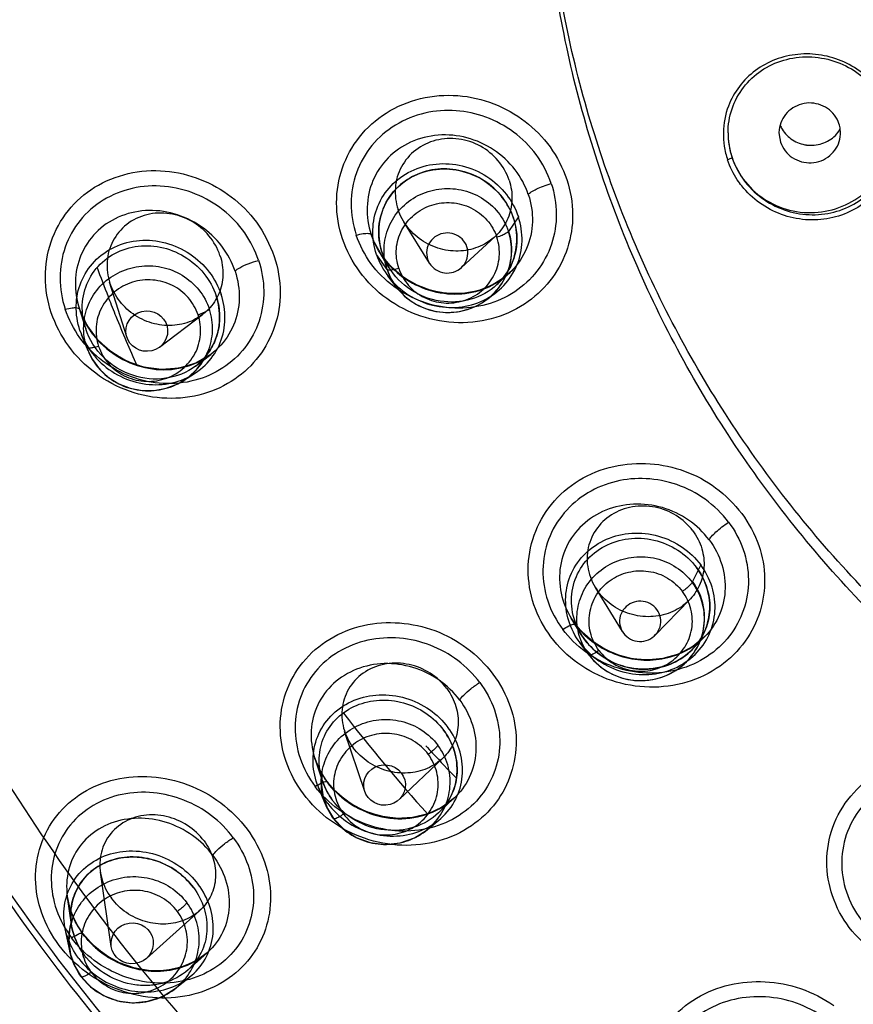
# Model space of a CAD drawing. Extents: x 9792 to 13225, y 467 to 3257.
# Drawn here: x 9983 to 10003, y 2863 to 2887 of the extents above; entities that cross this region are included whole.
import ezdxf

# ---------------------------------------------------------------- set-up
doc = ezdxf.new("R2010")
doc.units = 0
doc.header["$LTSCALE"] = 0.64311
doc.layers.get('0').update_dxf_attribs({"linetype": 'CONTINUOUS'})

msp = doc.modelspace()

# ---------------------------------------------------------------- linework, layer by layer
at = {"color": 7, "linetype": 'Continuous'}
for p, q in [((10001.028, 2884.415), (10001.062, 2884.239)), ((9994.675, 2882.422), (9994.433, 2882.066)), ((9992.511, 2881.288), (9991.884, 2882.302)), ((9993.289, 2881.186), (9994.11, 2881.945)), ((9991.478, 2881.137), (9991.22, 2881.507)), ((9991.523, 2881.19), (9991.291, 2881.565)), ((9991.705, 2880.708), (9991.498, 2880.981)), ((9994.282, 2880.913), (9994.081, 2880.779)), ((9994.154, 2880.769), (9994.447, 2881.041)), ((9985.134, 2879.494), (9984.716, 2880.83)), ((9984.678, 2880.476), (9984.692, 2880.441)), ((9993.916, 2880.414), (9994.121, 2880.57)), ((9984.124, 2879.721), (9983.97, 2880.212)), ((9985.933, 2879.249), (9986.98, 2880.04)), ((9984.133, 2879.691), (9984.124, 2879.721)), ((9984.191, 2879.155), (9984.032, 2879.55)), ((9986.807, 2878.786), (9987.183, 2879.07)), ((9986.519, 2878.433), (9986.782, 2878.601)), ((9999.118, 2873.944), (9998.912, 2873.519)), ((9997.212, 2872.318), (9996.551, 2873.395)), ((9998.009, 2872.232), (9998.845, 2873.09)), ((9996.067, 2872.494), (9995.959, 2872.654)), ((9996.208, 2872.247), (9995.964, 2872.646)), ((9996.398, 2871.748), (9996.175, 2872.049)), ((9996.295, 2872.119), (9996.208, 2872.247)), ((9999.065, 2872.064), (9998.869, 2871.917)), ((9998.919, 2871.888), (9999.22, 2872.197)), ((9998.685, 2871.503), (9998.906, 2871.694)), ((9990.932, 2868.426), (9990.443, 2869.889)), ((9989.902, 2868.681), (9989.722, 2869.218)), ((9991.77, 2868.227), (9992.832, 2869.233)), ((9989.988, 2868.089), (9989.806, 2868.525)), ((9990.021, 2868.65), (9990.018, 2868.657)), ((9992.733, 2867.905), (9993.115, 2868.267)), ((9992.911, 2868.11), (9992.734, 2867.993)), ((9992.458, 2867.495), (9992.741, 2867.728)), ((9984.756, 2864.651), (9984.491, 2866.461)), ((9983.783, 2865.188), (9983.687, 2865.847)), ((9985.613, 2864.36), (9986.907, 2865.519)), ((9983.753, 2864.511), (9983.635, 2865.077)), ((9984.067, 2864.951), (9984.063, 2864.962)), ((9986.627, 2864.081), (9987.093, 2864.498)), ((9986.827, 2864.305), (9986.555, 2864.175)), ((9986.316, 2863.627), (9986.664, 2863.903))]:
    msp.add_line(p, q, dxfattribs=at)
for points in [[(9994.603, 2881.204), (9994.343, 2880.952), (9994.036, 2880.755), (9993.692, 2880.62), (9993.323, 2880.551), (9992.944, 2880.551), (9992.567, 2880.619), (9992.207, 2880.752), (9991.876, 2880.945), (9991.586, 2881.191), (9991.347, 2881.479), (9991.167, 2881.797)], [(9991.804, 2880.998), (9991.548, 2881.23), (9991.426, 2881.383)], [(9994.081, 2880.779), (9993.773, 2880.645), (9993.442, 2880.565), (9993.098, 2880.542), (9992.753, 2880.576), (9992.416, 2880.666), (9992.096, 2880.808), (9991.804, 2880.998)], [(9987.18, 2879.068), (9986.819, 2878.858), (9986.412, 2878.733), (9985.979, 2878.701), (9985.544, 2878.76), (9985.126, 2878.908), (9984.745, 2879.136), (9984.418, 2879.433), (9984.159, 2879.786), (9983.981, 2880.177)], [(9986.579, 2878.772), (9986.266, 2878.712), (9985.943, 2878.702), (9985.618, 2878.744), (9985.3, 2878.835), (9984.997, 2878.974), (9984.718, 2879.157), (9984.47, 2879.378), (9984.26, 2879.63), (9984.093, 2879.908)], [(9984.172, 2879.205), (9984.297, 2878.942), (9984.47, 2878.707), (9984.686, 2878.508), (9984.937, 2878.351), (9985.214, 2878.244), (9985.506, 2878.189), (9985.804, 2878.189), (9986.097, 2878.244), (9986.375, 2878.352), (9986.627, 2878.509), (9986.844, 2878.709), (9987.018, 2878.946), (9987.144, 2879.209)], [(9986.988, 2878.949), (9986.873, 2878.882), (9986.579, 2878.772)], [(9999.219, 2872.196), (9998.924, 2871.952), (9998.578, 2871.771), (9998.197, 2871.661), (9997.798, 2871.626), (9997.397, 2871.667), (9997.01, 2871.78), (9996.65, 2871.96), (9996.331, 2872.202), (9996.067, 2872.494)], [(9996.804, 2871.873), (9996.497, 2872.065), (9996.229, 2872.303), (9996.112, 2872.44)], [(9998.869, 2871.917), (9998.553, 2871.761), (9998.211, 2871.664), (9997.853, 2871.627), (9997.492, 2871.65), (9997.139, 2871.734), (9996.804, 2871.873)], [(9990.017, 2868.658), (9989.844, 2868.932), (9989.718, 2869.23)], [(9989.886, 2868.868), (9989.875, 2868.574), (9989.921, 2868.286), (9990.022, 2868.012), (9990.174, 2867.763)], [(9993.117, 2868.269), (9992.82, 2868.042), (9992.476, 2867.88), (9992.099, 2867.787), (9991.706, 2867.768), (9991.313, 2867.821), (9990.934, 2867.944), (9990.584, 2868.13), (9990.275, 2868.37), (9990.017, 2868.658)], [(9992.734, 2867.993), (9992.427, 2867.863), (9992.097, 2867.787), (9991.752, 2867.767), (9991.404, 2867.803), (9991.063, 2867.894), (9990.74, 2868.037), (9990.445, 2868.227), (9990.186, 2868.458), (9990.018, 2868.657)], [(9990.174, 2867.763), (9990.419, 2867.504), (9990.721, 2867.305), (9991.064, 2867.179), (9991.43, 2867.134), (9991.797, 2867.173), (9992.146, 2867.295), (9992.457, 2867.494)], [(9984.062, 2864.964), (9983.887, 2865.24), (9983.76, 2865.539), (9983.686, 2865.853)], [(9983.819, 2865.357), (9983.741, 2865.061), (9983.723, 2864.756), (9983.766, 2864.455), (9983.869, 2864.168), (9984.024, 2863.91)], [(9984.063, 2864.962), (9983.924, 2865.173), (9983.789, 2865.458), (9983.774, 2865.51)], [(9986.555, 2864.175), (9986.258, 2864.091), (9985.945, 2864.055), (9985.624, 2864.068), (9985.303, 2864.128), (9984.992, 2864.236), (9984.7, 2864.386), (9984.433, 2864.576), (9984.199, 2864.798), (9984.063, 2864.962)], [(9987.089, 2864.495), (9986.797, 2864.287), (9986.46, 2864.143), (9986.092, 2864.066), (9985.709, 2864.059), (9985.327, 2864.122), (9984.958, 2864.251), (9984.618, 2864.439), (9984.316, 2864.678), (9984.063, 2864.962)], [(9984.024, 2863.91), (9984.265, 2863.654), (9984.565, 2863.454), (9984.909, 2863.325), (9985.278, 2863.276), (9985.649, 2863.313), (9986.001, 2863.432), (9986.316, 2863.627)]]:
    msp.add_lwpolyline(points, dxfattribs=at)
for centre, radius, start, end in [((10001.567, 2884.442), 1.897, 159.1027, 179.053), ((10001.787, 2884.974), 0.802, 203.6187, 211.5681), ((10001.815, 2884.466), 0.709, 7.2746, 18.4222), ((10001.698, 2884.471), 1.913, 180.0511, 198.4056), ((10001.66, 2884.466), 1.875, 180.0733, 188.3349), ((10001.82, 2884.471), 2.152, 188.7875, 197.9345), ((10001.686, 2884.469), 1.901, 188.3216, 198.4827), ((10001.813, 2885.011), 0.849, 262.2673, 274.7117), ((9992.931, 2882.069), 1.66, 198.5077, 205.1694), ((10022.509, 2895.218), 40.601, 200.1968, 201.2902), ((9992.987, 2882.095), 1.721, 205.1596, 211.6998), ((9993.116, 2882.701), 2.15, 218.4471, 227.1079), ((9993.125, 2881.882), 1.515, 312.7424, 319.2865), ((10022.51, 2895.219), 40.603, 201.3434, 202.0166), ((9986.015, 2880.869), 2.149, 204.523, 217.3409), ((9985.7, 2880.214), 1.652, 188.4437, 197.3738), ((10022.529, 2895.227), 40.623, 202.017, 203.8551), ((9985.909, 2879.975), 1.49, 307.0502, 316.4388), ((9997.761, 2873.761), 2.116, 218.5913, 226.2049), ((9997.637, 2873.122), 1.675, 207.0939, 211.4835), ((9997.838, 2872.94), 1.509, 315.782, 324.4717), ((10023.337, 2895.716), 41.572, 217.6289, 222.0407), ((10021.809, 2896.384), 39.804, 222.417, 222.76), ((10021.822, 2896.397), 39.822, 222.76, 223.9633), ((9991.675, 2869.887), 2.065, 208.4858, 214.3047), ((9991.678, 2869.89), 2.069, 214.3017, 215.5775), ((9991.676, 2869.888), 2.066, 215.5775, 216.7831), ((9991.728, 2868.964), 1.46, 313.47, 324.1551), ((9985.634, 2866.154), 1.973, 199.1289, 203.5865), ((9985.697, 2866.181), 2.041, 203.5807, 207.4704), ((9985.726, 2866.196), 2.074, 207.4634, 209.0032), ((9985.744, 2866.206), 2.095, 209.006, 212.6672), ((9985.753, 2866.212), 2.106, 212.665, 216.7937), ((9985.791, 2866.238), 2.152, 216.7529, 220.6044), ((9985.834, 2866.274), 2.208, 220.5952, 222.5527), ((9985.876, 2866.314), 2.265, 222.5714, 230.3886)]:
    msp.add_arc(centre, radius, start, end, dxfattribs=at)
for centre, major_axis, ratio in [((9985.621, 2879.638), (-0.508, -0.019), 0.969218), ((9991.416, 2868.58), (-0.507, -0.032), 0.970967), ((9985.265, 2864.725), (-0.509, -0.076), 0.967977)]:
    msp.add_ellipse(centre, major_axis=major_axis, ratio=ratio, dxfattribs=at)
for points, start_tangent, end_tangent in [([(9991.2, 2941.277), (10001.301, 2946.651), (10012.282, 2950.014), (10023.727, 2951.238), (10035.198, 2950.276), (10046.258, 2947.165), (10056.486, 2942.023), (10065.491, 2935.046), (10072.929, 2926.501), (10078.519, 2916.714), (10082.045, 2906.056), (10082.99, 2900.528), (10083.375, 2894.936), (10083.197, 2889.334), (10082.457, 2883.776), (10079.326, 2873.002), (10074.101, 2863.026), (10070.763, 2858.457), (10066.983, 2854.227), (10062.793, 2850.376), (10058.241, 2846.941)], (0.833752, 0.552139), (-0.825875, -0.563853)), ([(10024.42, 2943.474), (10016.459, 2942.866), (10008.676, 2941.052), (10001.28, 2938.076), (9994.485, 2934.033), (9988.363, 2928.955), (9983.134, 2922.997), (9978.94, 2916.324), (9975.883, 2909.107), (9974.03, 2901.529), (9973.42, 2893.776), (9974.063, 2886.035), (9975.938, 2878.493), (9979, 2871.329), (9983.177, 2864.712), (9988.375, 2858.801), (9994.458, 2853.753), (10001.224, 2849.719), (10008.608, 2846.736), (10016.408, 2844.908), (10024.42, 2844.293)], (-1, 0), (1, 0)), ([(10024.42, 2943.217), (10016.442, 2942.607), (10008.66, 2940.79), (10001.267, 2937.812), (9994.443, 2933.746), (9988.358, 2928.692), (9983.16, 2922.775), (9978.979, 2916.14), (9975.916, 2908.951), (9974.048, 2901.384), (9973.42, 2893.626), (9974.048, 2885.869), (9975.916, 2878.302), (9978.979, 2871.113), (9983.16, 2864.478), (9988.358, 2858.56), (9994.443, 2853.506), (10001.267, 2849.441), (10008.66, 2846.463), (10016.442, 2844.646), (10024.42, 2844.035)], (-1, 0), (1, 0)), ([(10024.42, 2845.72), (10016.284, 2846.374), (10008.351, 2848.325), (10000.863, 2851.515), (9994.043, 2855.84), (9987.977, 2861.264), (9982.925, 2867.582), (9979.025, 2874.614), (9976.377, 2882.16), (9975.048, 2890.011), (9975.065, 2897.955), (9976.422, 2905.78), (9979.081, 2913.278), (9982.971, 2920.253), (9987.993, 2926.52), (9994.022, 2931.911), (10000.81, 2936.224), (10008.284, 2939.42), (10016.233, 2941.385), (10024.42, 2942.047)], (-1, 0), (1, 0)), ([(9990.599, 2846.941), (9985.028, 2851.245), (9980.028, 2856.17), (9975.676, 2861.645), (9972.034, 2867.59), (9969.155, 2873.918), (9967.081, 2880.538), (9965.842, 2887.352), (9965.457, 2894.262), (9965.93, 2901.166), (9967.256, 2907.965), (9969.414, 2914.559), (9972.373, 2920.852), (9976.091, 2926.753), (9980.512, 2932.175), (9985.574, 2937.04), (9991.2, 2941.277)], (-0.826028, 0.56363), (0.832867, 0.553473)), ([(10022.221, 2864.412), (10017.043, 2865.254), (10012.104, 2866.985), (10007.564, 2869.55), (10003.571, 2872.866), (10000.255, 2876.823), (9997.723, 2881.295), (9996.056, 2886.137), (9995.31, 2891.19), (9995.508, 2896.292), (9996.645, 2901.276), (9998.682, 2905.981), (10001.554, 2910.255), (10005.168, 2913.958), (10009.406, 2916.971), (10014.132, 2919.196), (10019.191, 2920.56), (10024.42, 2921.02)], (-0.997305, 0.073366), (1, 0)), ([(10022.219, 2864.031), (10017.036, 2864.874), (10012.092, 2866.607), (10007.549, 2869.174), (10003.552, 2872.492), (10000.233, 2876.454), (9997.698, 2880.93), (9996.031, 2885.776), (9995.284, 2890.834), (9995.482, 2895.94), (9996.619, 2900.929), (9998.658, 2905.638), (10001.533, 2909.916), (10005.15, 2913.622), (10009.393, 2916.638), (10014.122, 2918.865), (10019.186, 2920.23), (10024.42, 2920.691)], (-0.997305, 0.073366), (1, 0)), ([(9990.037, 2846.347), (9983.594, 2851.413), (9977.93, 2857.295), (9973.154, 2863.88), (9969.356, 2871.044), (9966.609, 2878.649), (9964.965, 2886.55), (9964.457, 2894.596), (9965.095, 2902.633)], (-0.826596, 0.562796), (0.149594, 0.988748)), ([(10021.941, 2837.742), (10011.084, 2839.215), (10000.712, 2842.665), (9991.201, 2847.967), (9982.897, 2854.929), (9976.103, 2863.297), (9971.064, 2872.768), (9967.966, 2882.997), (9966.92, 2893.613)], (-0.99912, 0.041938), (-0.000061, 1)), ([(9967.25, 2893.453), (9968.297, 2882.913), (9971.381, 2872.757), (9976.39, 2863.354), (9983.141, 2855.045), (9991.391, 2848.131), (10000.839, 2842.864), (10011.142, 2839.435), (10021.927, 2837.968)], (0.00096, -1), (0.999101, -0.042397)), ([(9999.785, 2884.463), (9999.882, 2885.051), (10000.162, 2885.573), (10000.596, 2885.981), (10001.142, 2886.236), (10001.75, 2886.317), (10002.362, 2886.214), (10002.921, 2885.937), (10003.372, 2885.509)], (-0.00081, 1), (0.613213, -0.789918)), ([(10003.489, 2885.472), (10003.098, 2885.889), (10002.609, 2886.192), (10002.059, 2886.358), (10001.489, 2886.378), (10000.941, 2886.25), (10000.453, 2885.983), (10000.061, 2885.597), (9999.795, 2885.118)], (-0.578155, 0.815927), (-0.355995, -0.934488)), ([(9990.388, 2881.888), (9990.246, 2882.761), (9990.389, 2883.611), (9990.801, 2884.361), (9991.453, 2884.948), (9992.289, 2885.301), (9993.202, 2885.373), (9994.079, 2885.172), (9994.839, 2884.745), (9995.447, 2884.123), (9995.856, 2883.333)], (-0.308672, 0.951169), (0.337628, -0.94128)), ([(9995.476, 2883.231), (9995.108, 2883.935), (9994.56, 2884.482), (9993.883, 2884.848), (9993.159, 2885.005), (9992.4, 2884.947), (9991.685, 2884.657), (9991.109, 2884.158), (9990.733, 2883.495), (9990.6, 2882.746), (9990.724, 2881.975)], (-0.338465, 0.940979), (0.308799, -0.951127)), ([(10002.488, 2884.69), (10002.208, 2885.059), (10001.756, 2885.193), (10001.312, 2885.038), (10001.15, 2884.867), (10001.052, 2884.656)], (-0.316927, 0.94845), (-0.269633, -0.962963)), ([(10001.052, 2884.656), (10001.027, 2884.415)], (-0.269633, -0.962963), (0.070018, -0.997546)), ([(10001.104, 2884.554), (10001.356, 2884.296), (10001.699, 2884.17)], (0.523271, -0.852166), (0.990938, -0.134321)), ([(10001.883, 2884.165), (10002.249, 2884.284), (10002.517, 2884.553)], (0.996548, 0.083017), (0.518747, 0.854928)), ([(10002.508, 2884.313), (10002.518, 2884.555)], (0.213289, 0.976989), (-0.127117, 0.991888)), ([(9994.918, 2882.963), (9994.594, 2883.569), (9994.073, 2884.052), (9993.423, 2884.344), (9992.721, 2884.409), (9992.05, 2884.238), (9991.5, 2883.854), (9991.132, 2883.304), (9990.991, 2882.658), (9991.09, 2881.991)], (-0.316507, 0.94859), (0.316713, -0.948521)), ([(9994.449, 2883.314), (9994.181, 2883.788), (9993.754, 2884.138), (9993.221, 2884.315), (9992.667, 2884.284), (9992.175, 2884.047), (9991.827, 2883.639), (9991.678, 2883.13), (9991.744, 2882.6)], (-0.316927, 0.94845), (0.316927, -0.94845)), ([(9999.67, 2884.473), (9999.693, 2884.142)], (-0.01602, -0.999872), (0.151804, -0.988411)), ([(9999.883, 2883.867), (10000.209, 2883.27), (10000.725, 2882.818), (10001.37, 2882.565), (10002.064, 2882.542), (10002.725, 2882.751), (10003.272, 2883.167), (10003.64, 2883.741), (10003.784, 2884.402)], (0.316927, -0.94845), (0.034307, 0.999411)), ([(10000.213, 2883.26), (10000.667, 2882.839), (10001.225, 2882.568), (10001.835, 2882.471), (10002.438, 2882.555), (10002.981, 2882.812), (10003.411, 2883.219), (10003.689, 2883.739), (10003.785, 2884.324)], (0.622496, -0.782623), (-0.000551, 1)), ([(10001.062, 2884.239), (10001.351, 2883.864), (10001.814, 2883.737), (10002.053, 2883.788), (10002.262, 2883.911), (10002.419, 2884.092), (10002.508, 2884.313)], (0.316927, -0.94845), (0.213289, 0.976989)), ([(9999.883, 2883.866), (9999.875, 2883.854), (9999.85, 2883.838), (9999.772, 2883.808)], (0.066018, -0.997818), (-0.964004, -0.265889)), ([(10000.119, 2883.172), (10000.011, 2883.32), (9999.772, 2883.808)], (-0.622546, 0.782583), (-0.317151, 0.948375)), ([(9999.883, 2883.866), (9999.944, 2883.706), (10000.213, 2883.26)], (0.3165, -0.948593), (0.622496, -0.782623)), ([(10003.832, 2883.909), (10003.635, 2883.372), (10003.287, 2882.917), (10002.817, 2882.58), (10002.264, 2882.386), (10001.672, 2882.351), (10001.086, 2882.479), (10000.554, 2882.76), (10000.119, 2883.172)], (-0.197406, -0.980322), (-0.622546, 0.782583)), ([(9983.295, 2880.086), (9983.15, 2880.953), (9983.289, 2881.809), (9983.711, 2882.573), (9984.351, 2883.139), (9985.167, 2883.473), (9986.069, 2883.536), (9986.924, 2883.333), (9987.679, 2882.909), (9988.291, 2882.289), (9988.727, 2881.458)], (-0.313763, 0.949501), (0.350429, -0.936589)), ([(9991.22, 2881.507), (9991.13, 2882.102), (9991.252, 2882.68), (9991.574, 2883.178), (9992.061, 2883.535), (9992.671, 2883.707), (9993.308, 2883.661), (9993.911, 2883.399), (9994.384, 2882.965), (9994.675, 2882.422)], (-0.316927, 0.94845), (0.316927, -0.94845)), ([(9991.357, 2881.543), (9991.279, 2882.178), (9991.458, 2882.778), (9991.864, 2883.252), (9992.433, 2883.531), (9993.081, 2883.575), (9993.712, 2883.375), (9994.231, 2882.96), (9994.556, 2882.39)], (-0.316927, 0.94845), (0.316927, -0.94845)), ([(9994.556, 2882.39), (9994.284, 2882.895), (9993.842, 2883.299), (9993.292, 2883.536), (9992.714, 2883.581), (9992.156, 2883.43), (9991.703, 2883.109), (9991.394, 2882.645), (9991.274, 2882.101), (9991.357, 2881.543)], (-0.316927, 0.94845), (0.316927, -0.94845)), ([(9995.856, 2883.333), (9995.998, 2882.471), (9995.871, 2881.658), (9995.504, 2880.941), (9994.913, 2880.356), (9994.127, 2879.968), (9993.217, 2879.841), (9992.297, 2880.002), (9991.469, 2880.429), (9990.81, 2881.081), (9990.388, 2881.888)], (0.293782, -0.955872), (-0.322981, 0.946406)), ([(9994.449, 2883.314), (9994.519, 2882.835), (9994.418, 2882.382), (9994.165, 2881.999), (9993.801, 2881.732), (9993.336, 2881.596), (9992.839, 2881.624), (9992.365, 2881.82), (9991.984, 2882.16), (9991.744, 2882.6)], (0.316927, -0.94845), (-0.316927, 0.94845)), ([(9988.346, 2881.361), (9988.007, 2882.029), (9987.48, 2882.586), (9986.811, 2882.976), (9986.049, 2883.163), (9985.268, 2883.113), (9984.561, 2882.826), (9983.998, 2882.334), (9983.635, 2881.684), (9983.507, 2880.935), (9983.633, 2880.17)], (-0.323136, 0.946352), (0.311255, -0.950326)), ([(9995.476, 2883.231), (9995.599, 2882.49), (9995.481, 2881.752), (9995.129, 2881.097), (9994.589, 2880.597), (9993.901, 2880.285), (9993.126, 2880.198), (9992.346, 2880.348), (9991.641, 2880.724), (9991.081, 2881.287), (9990.724, 2881.975)], (0.310813, -0.950471), (-0.320154, 0.947366)), ([(9991.478, 2881.137), (9991.403, 2881.657), (9991.516, 2882.17), (9991.802, 2882.614), (9992.227, 2882.936), (9992.741, 2883.097), (9993.28, 2883.077), (9993.78, 2882.88), (9994.18, 2882.529), (9994.433, 2882.066)], (-0.31694, 0.948445), (0.317031, -0.948415)), ([(9994.918, 2882.963), (9994.987, 2883.026), (9995.113, 2883.098), (9995.284, 2883.17), (9995.476, 2883.231)], (0.535103, 0.844787), (0.965847, 0.259114)), ([(9994.918, 2882.963), (9995.018, 2882.301), (9994.876, 2881.65), (9994.507, 2881.099), (9994.256, 2880.887)], (0.317311, -0.948321), (-0.818981, -0.57382)), ([(9987.772, 2881.094), (9987.448, 2881.705), (9986.929, 2882.195), (9986.283, 2882.496), (9985.587, 2882.571), (9984.923, 2882.409), (9984.38, 2882.033), (9984.018, 2881.488), (9983.881, 2880.844), (9983.982, 2880.176)], (-0.316442, 0.948612), (0.316945, -0.948444)), ([(9991.762, 2881.167), (9991.703, 2881.643), (9991.837, 2882.1), (9992.137, 2882.471), (9992.564, 2882.706), (9993.05, 2882.764), (9993.521, 2882.637), (9993.91, 2882.343), (9994.154, 2881.922)], (-0.304244, 0.952594), (0.333457, -0.942765)), ([(9987.405, 2881.481), (9987.137, 2881.958), (9986.708, 2882.315), (9986.177, 2882.497), (9985.622, 2882.471), (9985.132, 2882.233), (9984.797, 2881.831), (9984.655, 2881.331), (9984.724, 2880.805)], (-0.316927, 0.94845), (0.316927, -0.94845)), ([(9991.22, 2881.507), (9991.52, 2880.952), (9991.994, 2880.523), (9992.586, 2880.268), (9993.227, 2880.222), (9993.831, 2880.392), (9994.319, 2880.749), (9994.641, 2881.244), (9994.765, 2881.825), (9994.675, 2882.422)], (0.316927, -0.94845), (-0.316927, 0.94845)), ([(9994.153, 2880.769), (9994.194, 2880.809), (9994.511, 2881.271), (9994.638, 2881.821), (9994.556, 2882.39)], (0.734363, 0.678757), (-0.316927, 0.94845)), ([(9994.556, 2882.39), (9994.612, 2881.596), (9994.274, 2880.894)], (0.316927, -0.94845), (-0.652179, -0.758065)), ([(9983.993, 2879.655), (9983.902, 2880.256), (9984.023, 2880.836), (9984.345, 2881.333), (9984.834, 2881.684), (9985.447, 2881.845), (9986.075, 2881.787), (9986.673, 2881.516), (9987.143, 2881.075), (9987.436, 2880.527)], (-0.316927, 0.94845), (0.316927, -0.94845)), ([(9990.723, 2881.975), (9990.897, 2882.011), (9991.027, 2882.017), (9991.09, 2881.991)], (0.967709, 0.252071), (0.511021, -0.859568)), ([(9991.652, 2881.126), (9991.416, 2881.385), (9991.09, 2881.991)], (-0.732414, 0.680859), (-0.317115, 0.948387)), ([(9991.476, 2881.141), (9991.832, 2880.56), (9992.413, 2880.187), (9993.102, 2880.098), (9993.762, 2880.31), (9994.261, 2880.78), (9994.502, 2881.414), (9994.439, 2882.087)], (0.317376, -0.9483), (-0.316475, 0.948601)), ([(9991.478, 2881.137), (9991.731, 2880.674), (9992.132, 2880.323), (9992.632, 2880.126), (9993.172, 2880.107), (9993.685, 2880.268), (9994.11, 2880.59), (9994.396, 2881.034), (9994.508, 2881.547), (9994.433, 2882.066)], (0.316912, -0.948455), (-0.316814, 0.948488)), ([(9991.762, 2881.167), (9992.001, 2880.75), (9992.386, 2880.455), (9992.857, 2880.325), (9993.346, 2880.381), (9993.774, 2880.614), (9994.078, 2880.989), (9994.211, 2881.448), (9994.154, 2881.922)], (0.327607, -0.944814), (-0.302263, 0.953225)), ([(9993.421, 2881.691), (9993.303, 2881.881), (9993.115, 2881.999), (9992.896, 2882.026), (9992.686, 2881.96), (9992.525, 2881.812), (9992.445, 2881.609), (9992.464, 2881.388)], (-0.316927, 0.94845), (0.316927, -0.94845)), ([(9994.433, 2882.066), (9994.379, 2882.02), (9994.279, 2881.969), (9994.154, 2881.922)], (-0.562051, -0.827103), (-0.953528, -0.301304)), ([(9984.066, 2879.972), (9984.093, 2880.57), (9984.341, 2881.1), (9984.776, 2881.492), (9985.336, 2881.695), (9985.949, 2881.683), (9986.534, 2881.455), (9987.011, 2881.041), (9987.312, 2880.495)], (-0.146596, 0.989196), (0.316927, -0.94845)), ([(9992.464, 2881.388), (9992.582, 2881.199), (9992.77, 2881.08), (9992.989, 2881.053), (9993.199, 2881.119), (9993.36, 2881.267), (9993.44, 2881.47), (9993.421, 2881.691)], (0.316927, -0.94845), (-0.316927, 0.94845)), ([(9988.727, 2881.458), (9988.871, 2880.584), (9988.737, 2879.751), (9988.352, 2879.025), (9987.767, 2878.47), (9987, 2878.109), (9986.107, 2878), (9985.202, 2878.172), (9984.376, 2878.611), (9983.718, 2879.271), (9983.295, 2880.086)], (0.298955, -0.954267), (-0.323774, 0.946135)), ([(9987.405, 2881.481), (9987.475, 2881), (9987.376, 2880.548), (9987.124, 2880.168), (9986.762, 2879.907), (9986.301, 2879.78), (9985.809, 2879.816), (9985.34, 2880.019), (9984.963, 2880.363), (9984.724, 2880.805)], (0.316927, -0.94845), (-0.316927, 0.94845)), ([(9991.357, 2881.543), (9991.522, 2881.191)], (0.316927, -0.94845), (0.52544, -0.850831)), ([(9988.346, 2881.361), (9988.471, 2880.618), (9988.357, 2879.883), (9988.009, 2879.233), (9987.475, 2878.741), (9986.793, 2878.439), (9986.023, 2878.362), (9985.249, 2878.523), (9984.548, 2878.907), (9983.99, 2879.477), (9983.633, 2880.17)], (0.310992, -0.950413), (-0.320443, 0.947268)), ([(9984.16, 2879.24), (9984.084, 2879.766), (9984.2, 2880.285), (9984.488, 2880.729), (9984.915, 2881.051), (9985.43, 2881.213), (9985.975, 2881.196), (9986.483, 2880.997), (9986.89, 2880.642), (9987.148, 2880.172)], (-0.316936, 0.948447), (0.31722, -0.948352)), ([(9987.772, 2881.094), (9987.887, 2881.182), (9988.094, 2881.279), (9988.346, 2881.36)], (0.609584, 0.792722), (0.968664, 0.248375)), ([(9991.76, 2881.166), (9991.629, 2881.133), (9991.528, 2881.122), (9991.478, 2881.137)], (-0.95357, -0.301171), (-0.572883, 0.819637)), ([(9994.153, 2880.769), (9993.518, 2880.412), (9992.77, 2880.367), (9992.056, 2880.643), (9991.522, 2881.191)], (-0.734388, -0.67873), (-0.525325, 0.850902)), ([(9986.872, 2880.033), (9986.63, 2880.452), (9986.245, 2880.749), (9985.767, 2880.881), (9985.27, 2880.827), (9984.833, 2880.59), (9984.522, 2880.21), (9984.387, 2879.745), (9984.444, 2879.266)], (-0.337644, 0.941274), (0.298476, -0.954417)), ([(9987.772, 2881.094), (9987.874, 2880.43), (9987.736, 2879.781), (9987.372, 2879.236), (9986.993, 2878.945)], (0.317368, -0.948302), (-0.867473, -0.497484)), ([(9991.652, 2881.126), (9992.255, 2880.728), (9992.945, 2880.548), (9993.639, 2880.604), (9994.256, 2880.887)], (0.732401, -0.680873), (0.818916, 0.573913)), ([(9983.993, 2879.655), (9984.293, 2879.097), (9984.766, 2878.659), (9985.36, 2878.394), (9985.998, 2878.339), (9986.61, 2878.506), (9987.094, 2878.86), (9987.411, 2879.358), (9987.527, 2879.937), (9987.436, 2880.527)], (0.316927, -0.94845), (-0.316927, 0.94845)), ([(9986.807, 2878.786), (9986.959, 2878.918), (9987.272, 2879.376), (9987.395, 2879.924), (9987.312, 2880.495)], (0.798067, 0.602569), (-0.316927, 0.94845)), ([(9987.312, 2880.495), (9987.393, 2880.079), (9987.364, 2879.664), (9987.225, 2879.279), (9986.989, 2878.948)], (0.316927, -0.94845), (-0.688705, -0.725042)), ([(9983.633, 2880.17), (9983.804, 2880.203), (9983.927, 2880.205), (9983.982, 2880.176)], (0.970452, 0.241295), (0.299035, -0.954242)), ([(9984.307, 2879.565), (9983.982, 2880.176)], (-0.606357, 0.795193), (-0.316911, 0.948455)), ([(9984.066, 2879.972), (9984.133, 2879.691)], (0.146681, -0.989184), (0.316927, -0.94845)), ([(9984.16, 2879.24), (9984.414, 2878.775), (9984.815, 2878.421), (9985.318, 2878.22), (9985.861, 2878.197), (9986.381, 2878.355), (9986.815, 2878.678), (9987.107, 2879.126), (9987.223, 2879.649), (9987.148, 2880.172)], (0.316918, -0.948453), (-0.316755, 0.948508)), ([(9984.444, 2879.266), (9984.686, 2878.847), (9985.071, 2878.55), (9985.549, 2878.418), (9986.047, 2878.472), (9986.483, 2878.709), (9986.794, 2879.089), (9986.929, 2879.554), (9986.872, 2880.033)], (0.337479, -0.941333), (-0.298212, 0.9545)), ([(9987.148, 2880.172), (9987.092, 2880.128), (9986.996, 2880.079), (9986.872, 2880.033)], (-0.630158, -0.776467), (-0.953525, -0.301313)), ([(9986.807, 2878.786), (9986.085, 2878.487), (9985.278, 2878.561), (9984.571, 2878.995), (9984.133, 2879.691)], (-0.797921, -0.602762), (-0.316927, 0.94845)), ([(9984.307, 2879.565), (9984.873, 2879.044), (9985.575, 2878.749), (9986.315, 2878.716), (9986.994, 2878.945)], (0.606456, -0.795117), (0.867595, 0.497272)), ([(9984.444, 2879.266), (9984.31, 2879.232), (9984.208, 2879.222), (9984.16, 2879.24)], (-0.953557, -0.301213), (-0.372621, 0.927984)), ([(9995.47, 2872.188), (9995.056, 2872.974), (9994.915, 2873.827), (9995.06, 2874.666), (9995.482, 2875.417), (9996.156, 2876.003), (9996.998, 2876.343), (9997.885, 2876.408), (9998.723, 2876.228), (9999.483, 2875.821), (10000.122, 2875.192)], (-0.592802, 0.805348), (0.618408, -0.785857)), ([(9999.799, 2874.982), (9999.227, 2875.541), (9998.538, 2875.897), (9997.786, 2876.043), (9997.058, 2875.976), (9996.366, 2875.695), (9995.79, 2875.207), (9995.412, 2874.56), (9995.274, 2873.819), (9995.392, 2873.067), (9995.756, 2872.371)], (-0.616174, 0.78761), (0.591882, -0.806025)), ([(9999.324, 2874.554), (9998.825, 2875.033), (9998.184, 2875.337), (9997.482, 2875.421), (9996.807, 2875.275), (9996.236, 2874.913), (9995.847, 2874.383), (9995.682, 2873.751), (9995.76, 2873.096), (9996.068, 2872.492)], (-0.59812, 0.801407), (0.598624, -0.80103)), ([(9998.925, 2874.772), (9998.521, 2875.143), (9998.009, 2875.347), (9997.453, 2875.356), (9996.944, 2875.162), (9996.561, 2874.79), (9996.366, 2874.299), (9996.391, 2873.771), (9996.624, 2873.287)], (-0.598557, 0.80108), (0.598557, -0.80108)), ([(10000.122, 2875.192), (10000.533, 2874.415), (10000.677, 2873.605), (10000.565, 2872.814), (10000.201, 2872.082), (9999.59, 2871.479), (9998.779, 2871.086), (9997.867, 2870.965), (9996.953, 2871.124), (9996.126, 2871.547), (9995.47, 2872.188)], (0.579444, -0.815012), (-0.603513, 0.797353)), ([(9999.799, 2874.982), (10000.154, 2874.315), (10000.281, 2873.578), (10000.163, 2872.85), (9999.819, 2872.214), (9999.276, 2871.713), (9998.578, 2871.398), (9997.8, 2871.309), (9997.019, 2871.455), (9996.313, 2871.824), (9995.756, 2872.371)], (0.593527, -0.804814), (-0.601201, 0.799098)), ([(9999.324, 2874.554), (9999.383, 2874.637), (9999.49, 2874.745), (9999.636, 2874.866), (9999.799, 2874.982)], (0.415214, 0.909724), (0.838278, 0.545244)), ([(9996.178, 2872.044), (9995.902, 2872.583), (9995.83, 2873.169), (9995.97, 2873.738), (9996.311, 2874.223), (9996.827, 2874.568), (9997.437, 2874.714), (9998.087, 2874.645), (9998.67, 2874.373), (9999.118, 2873.944)], (-0.598557, 0.80108), (0.598557, -0.80108)), ([(9998.925, 2874.772), (9999.145, 2874.337), (9999.197, 2873.877), (9999.084, 2873.437), (9998.83, 2873.076), (9998.439, 2872.807), (9997.964, 2872.686), (9997.457, 2872.731), (9996.991, 2872.94), (9996.624, 2873.287)], (0.598557, -0.80108), (-0.598557, 0.80108)), ([(9996.145, 2872.359), (9995.976, 2872.937), (9996.038, 2873.52), (9996.319, 2874.03), (9996.779, 2874.399), (9997.357, 2874.581), (9997.978, 2874.548), (9998.558, 2874.304), (9999.016, 2873.878)], (-0.455387, 0.890293), (0.598557, -0.80108)), ([(9999.324, 2874.554), (9999.631, 2873.955), (9999.71, 2873.294), (9999.545, 2872.661), (9999.156, 2872.134), (9999.07, 2872.059)], (0.598957, -0.800781), (-0.77421, -0.632928)), ([(9996.398, 2871.748), (9996.161, 2872.22), (9996.105, 2872.742), (9996.236, 2873.25), (9996.538, 2873.684), (9996.975, 2873.991), (9997.493, 2874.135), (9998.032, 2874.097), (9998.524, 2873.883), (9998.912, 2873.519)], (-0.598557, 0.80108), (0.598664, -0.801)), ([(9996.178, 2872.044), (9996.638, 2871.607), (9997.221, 2871.34), (9997.857, 2871.275), (9998.472, 2871.422), (9998.983, 2871.764), (9999.324, 2872.248), (9999.466, 2872.814), (9999.394, 2873.404), (9999.118, 2873.944)], (0.598557, -0.80108), (-0.598557, 0.80108)), ([(9996.295, 2872.119), (9996.718, 2871.716), (9997.252, 2871.469), (9997.835, 2871.406), (9998.379, 2871.527), (9998.857, 2871.827), (9999.188, 2872.268), (9999.336, 2872.801), (9999.276, 2873.362), (9999.016, 2873.878)], (0.598557, -0.80108), (-0.598557, 0.80108)), ([(9996.64, 2871.859), (9996.432, 2872.294), (9996.414, 2872.768), (9996.581, 2873.212), (9996.913, 2873.563), (9997.357, 2873.765), (9997.845, 2873.786), (9998.309, 2873.623), (9998.674, 2873.296)], (-0.587966, 0.808886), (0.61227, -0.790649)), ([(9999.016, 2873.878), (9999.251, 2873.439), (9999.34, 2872.961), (9999.276, 2872.488), (9999.066, 2872.063)], (0.598557, -0.80108), (-0.580893, -0.81398)), ([(9996.398, 2871.748), (9996.922, 2871.304), (9997.593, 2871.125), (9998.276, 2871.25), (9998.834, 2871.651), (9999.16, 2872.248), (9999.188, 2872.924), (9998.915, 2873.546)], (0.598931, -0.800801), (-0.598181, 0.801361)), ([(9996.398, 2871.748), (9996.786, 2871.384), (9997.279, 2871.17), (9997.817, 2871.133), (9998.336, 2871.277), (9998.772, 2871.585), (9999.074, 2872.019), (9999.204, 2872.527), (9999.148, 2873.048), (9998.912, 2873.519)], (0.598557, -0.80108), (-0.598441, 0.801167)), ([(9998.912, 2873.519), (9998.865, 2873.458), (9998.781, 2873.378), (9998.674, 2873.296)], (-0.435841, -0.900023), (-0.816724, -0.577029)), ([(9996.64, 2871.859), (9996.999, 2871.534), (9997.459, 2871.369), (9997.949, 2871.387), (9998.395, 2871.587), (9998.728, 2871.938), (9998.899, 2872.385), (9998.88, 2872.862), (9998.674, 2873.296)], (0.607429, -0.794374), (-0.586307, 0.810089)), ([(9998.051, 2872.856), (9997.878, 2873.001), (9997.662, 2873.057), (9997.445, 2873.017), (9997.266, 2872.891), (9997.16, 2872.702), (9997.148, 2872.485), (9997.237, 2872.281)], (-0.598557, 0.80108), (0.598557, -0.80108)), ([(9997.237, 2872.281), (9997.409, 2872.135), (9997.625, 2872.079), (9997.843, 2872.119), (9998.021, 2872.245), (9998.127, 2872.434), (9998.139, 2872.651), (9998.051, 2872.856)], (0.598557, -0.80108), (-0.598557, 0.80108)), ([(9989.437, 2868.365), (9989.018, 2869.153), (9988.873, 2870), (9989.011, 2870.828), (9989.423, 2871.567), (9990.08, 2872.137), (9990.901, 2872.467), (9991.783, 2872.529), (9992.639, 2872.341), (9993.419, 2871.918), (9994.057, 2871.285)], (-0.591416, 0.806367), (0.611751, -0.79105)), ([(9995.756, 2872.371), (9995.904, 2872.456), (9996.014, 2872.499), (9996.068, 2872.492)], (0.841785, 0.539812), (0.520068, -0.854125)), ([(9996.873, 2871.837), (9996.568, 2872.013), (9996.068, 2872.492)], (-0.903465, 0.428662), (-0.598498, 0.801125)), ([(9996.145, 2872.359), (9996.295, 2872.119)], (0.455464, -0.890254), (0.598557, -0.80108)), ([(9993.734, 2871.079), (9993.201, 2871.613), (9992.529, 2871.985), (9991.779, 2872.157), (9991.008, 2872.107), (9990.296, 2871.827), (9989.729, 2871.345), (9989.364, 2870.71), (9989.236, 2869.984), (9989.359, 2869.235), (9989.724, 2868.545)], (-0.603636, 0.79726), (0.593917, -0.804526)), ([(9998.919, 2871.888), (9998.318, 2871.504), (9997.586, 2871.41), (9996.863, 2871.628), (9996.295, 2872.119)], (-0.69736, -0.716721), (-0.598557, 0.80108)), ([(9996.297, 2872.234), (9996.873, 2871.837)], (0.721499, -0.692416), (0.90347, -0.428652)), ([(9996.873, 2871.837), (9997.443, 2871.656), (9998.031, 2871.635), (9998.589, 2871.774), (9999.07, 2872.059)], (0.90347, -0.428652), (0.774169, 0.632979)), ([(9996.638, 2871.858), (9996.526, 2871.787), (9996.44, 2871.747), (9996.398, 2871.748)], (-0.816796, -0.576927), (-0.596121, 0.802894)), ([(9993.246, 2870.649), (9992.745, 2871.133), (9992.104, 2871.444), (9991.406, 2871.538), (9990.735, 2871.402), (9990.171, 2871.052), (9989.788, 2870.532), (9989.628, 2869.907), (9989.71, 2869.255), (9990.021, 2868.65)], (-0.598069, 0.801444), (0.598809, -0.800892)), ([(9992.933, 2870.931), (9992.529, 2871.304), (9992.013, 2871.516), (9991.459, 2871.531), (9990.95, 2871.341), (9990.57, 2870.969), (9990.388, 2870.487), (9990.418, 2869.97), (9990.652, 2869.491)], (-0.598557, 0.80108), (0.598557, -0.80108)), ([(9994.057, 2871.285), (9994.476, 2870.497), (9994.621, 2869.666), (9994.496, 2868.861), (9994.131, 2868.16), (9993.532, 2867.589), (9992.735, 2867.219), (9991.835, 2867.114), (9990.923, 2867.285), (9990.096, 2867.716), (9989.437, 2868.365)], (0.583675, -0.811988), (-0.604141, 0.796877)), ([(9993.734, 2871.079), (9994.091, 2870.411), (9994.222, 2869.678), (9994.109, 2868.957), (9993.77, 2868.331), (9993.233, 2867.841), (9992.54, 2867.538), (9991.765, 2867.461), (9990.987, 2867.617), (9990.282, 2867.993), (9989.724, 2868.545)], (0.593691, -0.804693), (-0.601428, 0.798927)), ([(9993.246, 2870.649), (9993.343, 2870.77), (9993.519, 2870.926), (9993.734, 2871.079)], (0.472784, 0.881178), (0.843616, 0.536947)), ([(9992.933, 2870.931), (9993.155, 2870.495), (9993.208, 2870.036), (9993.097, 2869.6), (9992.843, 2869.245), (9992.455, 2868.986), (9991.984, 2868.875), (9991.481, 2868.928), (9991.019, 2869.142), (9990.652, 2869.491)], (0.598557, -0.80108), (-0.598557, 0.80108)), ([(9990.031, 2868.133), (9989.751, 2868.676), (9989.676, 2869.264), (9989.815, 2869.831), (9990.158, 2870.311), (9990.677, 2870.646), (9991.282, 2870.778), (9991.928, 2870.698), (9992.509, 2870.419), (9992.959, 2869.986)], (-0.598557, 0.80108), (0.598557, -0.80108)), ([(9989.902, 2868.681), (9989.822, 2869.238), (9989.949, 2869.772), (9990.265, 2870.217), (9990.731, 2870.521), (9991.291, 2870.649), (9991.879, 2870.583), (9992.423, 2870.33), (9992.854, 2869.918)], (-0.317871, 0.948134), (0.598557, -0.80108)), ([(9993.246, 2870.649), (9993.556, 2870.048), (9993.639, 2869.391), (9993.478, 2868.765), (9993.095, 2868.248), (9992.53, 2867.898), (9991.858, 2867.763), (9991.157, 2867.858), (9990.522, 2868.167), (9990.021, 2868.65)], (0.599001, -0.800749), (-0.598333, 0.801248)), ([(9990.172, 2867.765), (9989.933, 2868.243), (9989.878, 2868.771), (9990.011, 2869.28), (9990.313, 2869.714), (9990.751, 2870.023), (9991.275, 2870.17), (9991.821, 2870.134), (9992.32, 2869.919), (9992.715, 2869.549)], (-0.598527, 0.801103), (0.598849, -0.800862)), ([(9990.031, 2868.133), (9990.491, 2867.691), (9991.074, 2867.416), (9991.714, 2867.341), (9992.327, 2867.479), (9992.844, 2867.82), (9993.18, 2868.3), (9993.315, 2868.868), (9993.236, 2869.452), (9992.959, 2869.986)], (0.598557, -0.80108), (-0.598557, 0.80108)), ([(9992.733, 2867.904), (9993.036, 2868.315), (9993.179, 2868.843), (9993.117, 2869.401), (9992.854, 2869.919)], (0.725458, 0.688267), (-0.598557, 0.80108)), ([(9992.854, 2869.918), (9993.091, 2869.478), (9993.183, 2869), (9993.12, 2868.529), (9992.912, 2868.109)], (0.598557, -0.80108), (-0.585268, -0.81084)), ([(9992.48, 2869.332), (9992.116, 2869.657), (9991.656, 2869.824), (9991.159, 2869.806), (9990.704, 2869.605), (9990.364, 2869.249), (9990.188, 2868.794), (9990.208, 2868.311), (9990.414, 2867.872)], (-0.615728, 0.787959), (0.58313, -0.812379)), ([(9990.172, 2867.765), (9990.562, 2867.399), (9991.056, 2867.183), (9991.597, 2867.143), (9992.121, 2867.284), (9992.564, 2867.591), (9992.873, 2868.028), (9993.009, 2868.542), (9992.953, 2869.074), (9992.715, 2869.549)], (0.598588, -0.801057), (-0.598386, 0.801208)), ([(9992.714, 2869.549), (9992.667, 2869.489), (9992.585, 2869.413), (9992.48, 2869.332)], (-0.489059, -0.872251), (-0.816716, -0.577039)), ([(9990.414, 2867.872), (9990.778, 2867.547), (9991.238, 2867.38), (9991.735, 2867.398), (9992.191, 2867.599), (9992.53, 2867.955), (9992.706, 2868.41), (9992.686, 2868.893), (9992.48, 2869.332)], (0.615592, -0.788065), (-0.582909, 0.812538)), ([(10003.387, 2864.49), (10002.74, 2865.114), (10002.33, 2865.88), (10002.191, 2866.716), (10002.339, 2867.556), (10002.775, 2868.31), (10003.443, 2868.882), (10004.25, 2869.214), (10005.106, 2869.297), (10005.962, 2869.138), (10006.766, 2868.731)], (-0.811992, 0.583669), (0.82853, -0.559944)), ([(10006.532, 2868.435), (10005.812, 2868.795), (10005.049, 2868.928), (10004.296, 2868.842), (10003.635, 2868.561), (10003.078, 2868.088), (10002.698, 2867.452), (10002.555, 2866.725), (10002.668, 2865.98), (10003.025, 2865.301), (10003.595, 2864.75)], (-0.828998, 0.559252), (0.812064, -0.583568)), ([(9983.485, 2864.676), (9983.063, 2865.463), (9982.912, 2866.297), (9983.036, 2867.109), (9983.427, 2867.832), (9984.057, 2868.391), (9984.854, 2868.717), (9985.733, 2868.784), (9986.623, 2868.587), (9987.423, 2868.148), (9988.065, 2867.507)], (-0.590179, 0.807272), (0.606323, -0.795219)), ([(9989.724, 2868.545), (9989.87, 2868.627), (9989.975, 2868.664), (9990.021, 2868.65)], (0.847102, 0.531431), (0.280926, -0.959729)), ([(9990.15, 2868.208), (9990.074, 2868.32), (9989.902, 2868.681)], (-0.598557, 0.80108), (-0.317871, 0.948134)), ([(9989.902, 2868.681), (9990.15, 2868.208)], (0.317546, -0.948243), (0.598557, -0.80108)), ([(9990.021, 2868.65), (9990.608, 2868.109), (9991.35, 2867.808), (9991.742, 2867.762), (9992.129, 2867.789), (9992.829, 2868.047)], (0.598336, -0.801245), (0.85052, 0.525942)), ([(9987.73, 2867.298), (9987.199, 2867.834), (9986.526, 2868.213), (9985.781, 2868.393), (9985.019, 2868.352), (9984.318, 2868.083), (9983.765, 2867.614), (9983.412, 2866.993), (9983.293, 2866.283), (9983.422, 2865.545), (9983.787, 2864.861)], (-0.60189, 0.798579), (0.593709, -0.80468)), ([(9992.733, 2867.904), (9992.134, 2867.554), (9991.414, 2867.487), (9990.708, 2867.718), (9990.15, 2868.208)], (-0.725739, -0.687971), (-0.598557, 0.80108)), ([(9987.231, 2866.868), (9986.733, 2867.353), (9986.098, 2867.67), (9985.409, 2867.773), (9984.749, 2867.65), (9984.196, 2867.314), (9983.822, 2866.809), (9983.67, 2866.196), (9983.755, 2865.552), (9984.067, 2864.951)], (-0.598032, 0.801472), (0.598978, -0.800766)), ([(9987.016, 2867.22), (9986.612, 2867.597), (9986.097, 2867.815), (9985.546, 2867.839), (9985.041, 2867.657), (9984.667, 2867.294), (9984.489, 2866.819), (9984.523, 2866.306), (9984.759, 2865.827)], (-0.598557, 0.80108), (0.598557, -0.80108)), ([(9990.414, 2867.872), (9990.3, 2867.8), (9990.214, 2867.761), (9990.172, 2867.765)], (-0.81677, -0.576964), (-0.359836, 0.933016)), ([(9988.065, 2867.507), (9988.491, 2866.707), (9988.638, 2865.869), (9988.512, 2865.068), (9988.141, 2864.374), (9987.545, 2863.826), (9986.765, 2863.484), (9985.877, 2863.396), (9984.971, 2863.581), (9984.148, 2864.02), (9983.485, 2864.676)], (0.583934, -0.811801), (-0.605686, 0.795704)), ([(9987.73, 2867.298), (9988.088, 2866.633), (9988.223, 2865.908), (9988.116, 2865.2), (9987.785, 2864.587), (9987.257, 2864.112), (9986.573, 2863.825), (9985.809, 2863.761), (9985.04, 2863.928), (9984.341, 2864.309), (9983.787, 2864.861)], (0.593611, -0.804752), (-0.601637, 0.798769)), ([(9987.231, 2866.868), (9987.337, 2866.993), (9987.517, 2867.15), (9987.731, 2867.299)], (0.518235, 0.855238), (0.848911, 0.528536)), ([(9987.016, 2867.22), (9987.24, 2866.783), (9987.296, 2866.326), (9987.187, 2865.895), (9986.936, 2865.546), (9986.551, 2865.297), (9986.085, 2865.195), (9985.586, 2865.256), (9985.125, 2865.475), (9984.759, 2865.827)], (0.598557, -0.80108), (-0.598557, 0.80108)), ([(9983.964, 2864.358), (9983.681, 2864.905), (9983.602, 2865.492), (9983.738, 2866.056), (9984.077, 2866.529), (9984.592, 2866.854), (9985.195, 2866.976), (9985.841, 2866.887), (9986.424, 2866.6), (9986.877, 2866.16)], (-0.598557, 0.80108), (0.598557, -0.80108)), ([(9983.783, 2865.189), (9983.798, 2865.7), (9983.987, 2866.163), (9984.33, 2866.528), (9984.79, 2866.758), (9985.319, 2866.829), (9985.862, 2866.732), (9986.359, 2866.475), (9986.756, 2866.085)], (-0.145109, 0.989416), (0.598557, -0.80108)), ([(9986.756, 2866.085), (9986.339, 2866.489), (9985.802, 2866.751), (9985.217, 2866.829), (9984.672, 2866.717), (9984.21, 2866.428), (9983.9, 2866.005), (9983.769, 2865.487), (9983.84, 2864.944), (9984.099, 2864.441)], (-0.598557, 0.80108), (0.598557, -0.80108)), ([(9987.231, 2866.868), (9987.542, 2866.271), (9987.628, 2865.622), (9987.475, 2865.008), (9987.101, 2864.505), (9986.742, 2864.257)], (0.599036, -0.800722), (-0.88744, -0.460923)), ([(9984.023, 2863.915), (9983.782, 2864.396), (9983.726, 2864.928), (9983.86, 2865.44), (9984.167, 2865.88), (9984.612, 2866.193), (9985.143, 2866.342), (9985.696, 2866.305), (9986.201, 2866.088), (9986.598, 2865.716)], (-0.598463, 0.80115), (0.599044, -0.800716)), ([(9983.964, 2864.358), (9984.427, 2863.911), (9985.011, 2863.628), (9985.649, 2863.543), (9986.259, 2863.669), (9986.773, 2863.998), (9987.108, 2864.471), (9987.24, 2865.036), (9987.158, 2865.621), (9986.877, 2866.16)], (0.598557, -0.80108), (-0.598557, 0.80108)), ([(9986.368, 2865.504), (9985.996, 2865.834), (9985.523, 2866.002), (9985.02, 2865.979), (9984.56, 2865.773), (9984.217, 2865.411), (9984.039, 2864.953), (9984.057, 2864.465), (9984.265, 2864.019)], (-0.615508, 0.78813), (0.581307, -0.813684)), ([(9986.756, 2866.085), (9987.019, 2865.572), (9987.085, 2865.023), (9986.948, 2864.505), (9986.627, 2864.081)], (0.598557, -0.80108), (-0.745227, -0.666811)), ([(9984.023, 2863.915), (9984.415, 2863.546), (9984.913, 2863.328), (9985.46, 2863.286), (9985.991, 2863.428), (9986.441, 2863.737), (9986.756, 2864.179), (9986.894, 2864.699), (9986.838, 2865.237), (9986.598, 2865.716)], (0.598654, -0.801007), (-0.598305, 0.801269)), ([(9986.598, 2865.715), (9986.549, 2865.656), (9986.468, 2865.581), (9986.368, 2865.504)], (-0.531236, -0.847224), (-0.816719, -0.577036)), ([(9984.265, 2864.019), (9984.637, 2863.688), (9985.11, 2863.52), (9985.612, 2863.544), (9986.072, 2863.749), (9986.416, 2864.111), (9986.594, 2864.569), (9986.576, 2865.058), (9986.368, 2865.504)], (0.615456, -0.788171), (-0.581089, 0.81384)), ([(9984.099, 2864.441), (9983.985, 2864.615), (9983.783, 2865.189)], (-0.598557, 0.80108), (-0.145109, 0.989416)), ([(9983.787, 2864.861), (9983.929, 2864.939), (9984.029, 2864.971), (9984.067, 2864.951)], (0.852343, 0.522983), (0.063271, -0.997996)), ([(9984.431, 2864.569), (9984.067, 2864.951)], (-0.770447, 0.637504), (-0.598182, 0.80136)), ([(9986.627, 2864.081), (9986.037, 2863.76), (9985.692, 2863.7), (9985.334, 2863.714), (9984.645, 2863.955), (9984.099, 2864.441)], (-0.745227, -0.666811), (-0.598557, 0.80108)), ([(9984.431, 2864.569), (9984.974, 2864.235), (9985.579, 2864.066), (9986.187, 2864.074), (9986.742, 2864.257)], (0.770253, -0.637738), (0.887465, 0.460875)), ([(9984.265, 2864.019), (9984.148, 2863.945), (9984.061, 2863.907), (9984.023, 2863.915)], (-0.816771, -0.576962), (-0.13109, 0.99137)), ([(9999.003, 2859.062), (9998.352, 2859.686), (9997.937, 2860.447), (9997.793, 2861.273), (9997.934, 2862.098), (9998.36, 2862.835), (9999.019, 2863.392), (9999.824, 2863.715), (10000.686, 2863.791), (10001.554, 2863.622), (10002.36, 2863.212)], (-0.811751, 0.584003), (0.825914, -0.563796)), ([(10002.125, 2862.92), (10001.451, 2863.267), (10000.7, 2863.421), (9999.942, 2863.361), (9999.238, 2863.083), (9998.664, 2862.605), (9998.293, 2861.978), (9998.161, 2861.267), (9998.28, 2860.54), (9998.643, 2859.865), (9999.212, 2859.319)], (-0.820283, 0.571958), (0.813502, -0.581562))]:
    msp.add_spline(points, degree=3, dxfattribs=dict(at, start_tangent=start_tangent, end_tangent=end_tangent))

doc.saveas('drawing.dxf')
